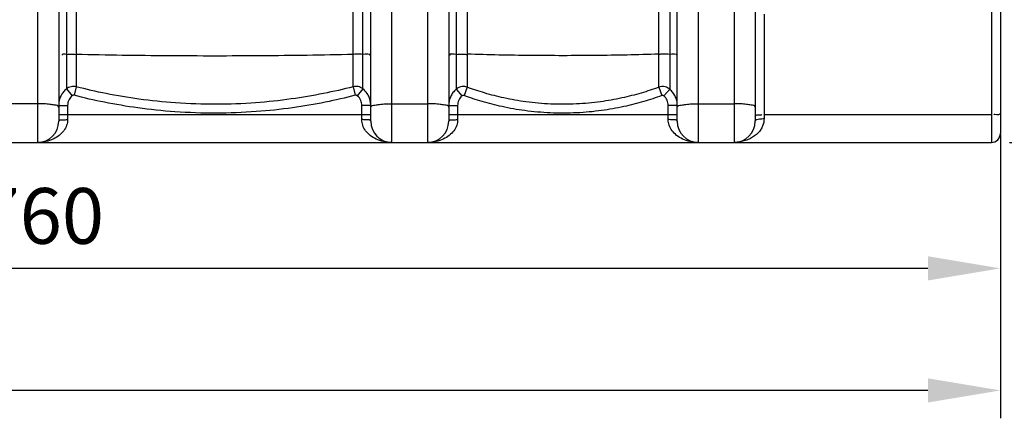
# Model space of a CAD drawing. Units: millimetres. Extents: x 13468 to 16823, y 3827 to 7519.
# Drawn here: x 15282 to 16165, y 5370 to 5728 of the extents above; entities that cross this region are included whole.
import ezdxf

# ---------------------------------------------------------------- set-up
doc = ezdxf.new("R2010")
doc.units = ezdxf.units.MM
doc.layers.add('AM_5', color=3, linetype='Continuous', lineweight=25)
doc.layers.add('körperlinien dünn', color=1, linetype='Continuous', lineweight=25)
doc.styles.get("Standard").update_dxf_attribs({"font": 'ARIAL.TTF'})
doc.dimstyles.new('AM_DIN$0', dxfattribs={"dimtxt": 50, "dimasz": 65, "dimexe": 25, "dimexo": 1, "dimgap": 15, "dimtad": 1, "dimdec": 0, "dimdsep": 46, "dimtxsty": 'STANDARD', "dimcen": 0, "dimclrd": 256, "dimclre": 256, "dimclrt": 2, "dimadec": 0, "dimazin": 2, "dimtp": 0.1, "dimtm": 0.1, "dimtfac": 0.71, "dimtdec": 0, "dimtmove": 0, "dimatfit": 3, "dimfxl": 1, "dimlwd": -1, "dimlwe": -1, "dimarcsym": 0})

# ---------------------------------------------------------------- blocks, each defined once
blk = doc.blocks.new('*D411')
at = {"layer": 'AM_5'}
for p, q in [((14401.54, 5624.77), (14401.54, 5479.8)), ((16161.54, 5624.77), (16161.54, 5479.8)), ((16096.54, 5504.8), (14466.54, 5504.8))]:
    blk.add_line(p, q, dxfattribs=at)
for points in [[(14466.54, 5515.63), (14466.54, 5493.96), (14401.54, 5504.8)], [(16096.54, 5515.63), (16096.54, 5493.96), (16161.54, 5504.8)]]:
    blk.add_solid(points, dxfattribs=at)
at = {"layer": 'DEFPOINTS', "color": 0}
for p in [(14401.54, 5625.77), (16161.54, 5625.77), (14401.54, 5504.8)]:
    blk.add_point(p, dxfattribs=at)
at = {"layer": 'AM_5', "color": 2, "insert": (15281.54, 5545.33), "char_height": 50, "attachment_point": 5}
blk.add_mtext('1760', dxfattribs=at)
blk = doc.blocks.new('*D413')
at = {"layer": 'AM_5'}
for p, q in [((14109.83, 6130.31), (14109.83, 5370.33)), ((16161.54, 5624.77), (16161.54, 5370.33)), ((16096.54, 5395.33), (14174.83, 5395.33))]:
    blk.add_line(p, q, dxfattribs=at)
for points in [[(14174.83, 5406.16), (14174.83, 5384.49), (14109.83, 5395.33)], [(16096.54, 5406.16), (16096.54, 5384.49), (16161.54, 5395.33)]]:
    blk.add_solid(points, dxfattribs=at)
at = {"layer": 'DEFPOINTS', "color": 0}
for p in [(14109.83, 6131.31), (16161.54, 5625.77), (14109.83, 5395.33)]:
    blk.add_point(p, dxfattribs=at)
at = {"layer": 'AM_5', "color": 2, "insert": (14926.79, 5435.85), "char_height": 50, "attachment_point": 5}
blk.add_mtext('2060', dxfattribs=at)
blk = doc.blocks.new('*D409')
at = {"layer": 'AM_5'}
for p, q in [((15962.19, 7471.06), (16809.71, 7471.06)), ((16784.71, 5682.77), (16784.71, 7406.06)), ((16169.65, 5617.77), (16809.71, 5617.77))]:
    blk.add_line(p, q, dxfattribs=at)
for points in [[(16773.88, 7406.06), (16795.55, 7406.06), (16784.71, 7471.06)], [(16773.88, 5682.77), (16795.55, 5682.77), (16784.71, 5617.77)]]:
    blk.add_solid(points, dxfattribs=at)
at = {"layer": 'DEFPOINTS', "color": 0}
for p in [(15961.19, 7471.06), (16784.71, 7471.06), (16168.65, 5617.77)]:
    blk.add_point(p, dxfattribs=at)
at = {"layer": 'AM_5', "color": 2, "insert": (16744.18, 6499.19), "char_height": 50, "attachment_point": 5, "rotation": 90}
blk.add_mtext('1850', dxfattribs=at)

msp = doc.modelspace()

# ---------------------------------------------------------------- linework, layer by layer
at = {"layer": 'körperlinien dünn'}
for p, q in [((15673.18, 6436.11), (15673.18, 5665.45)), ((15864.9, 6436.11), (15864.9, 5665.45)), ((15332.35, 6141.08), (15332.35, 5667.67)), ((15580.73, 5667.67), (15580.73, 6141.08)), ((15683.12, 6140.65), (15683.12, 5667.23)), ((15854.96, 5667.23), (15854.96, 6140.65)), ((15323.55, 5898.1), (15323.55, 5665.76)), ((15589.53, 5665.76), (15589.53, 5898.1)), ((16153.54, 5867.77), (16153.54, 5617.77)), ((16161.54, 5859.77), (16161.54, 5625.77)), ((15297.54, 5835.17), (15297.54, 5617.77)), ((15316.54, 5835.17), (15316.54, 5636.77)), ((15596.54, 5636.77), (15596.54, 5835.17)), ((15615.54, 5617.77), (15615.54, 5835.17)), ((15647.54, 5835.17), (15647.54, 5617.77)), ((15666.54, 5835.17), (15666.54, 5636.77)), ((15871.54, 5636.77), (15871.54, 5835.17)), ((15890.54, 5617.77), (15890.54, 5835.17)), ((15922.54, 5835.4), (15922.54, 5617.77)), ((15941.54, 5835.4), (15941.54, 5636.77)), ((15949.54, 5732.81), (15949.54, 5639.09)), ((15323.55, 5665.76), (15328.6, 5659.6)), ((15332.35, 5667.67), (15330.36, 5659.99)), ((15580.73, 5667.67), (15582.72, 5659.99)), ((15589.53, 5665.76), (15584.48, 5659.6)), ((15673.18, 5665.45), (15678.38, 5659.42)), ((15683.12, 5667.23), (15680.37, 5659.78)), ((15854.96, 5667.23), (15857.71, 5659.78)), ((15864.9, 5665.45), (15859.69, 5659.42)), ((15297.54, 5652.42), (15265.54, 5652.42)), ((15316.54, 5651.01), (15324.54, 5651.01)), ((15324.54, 5651.01), (15324.54, 5638.23)), ((15596.54, 5651.01), (15588.54, 5651.01)), ((15588.54, 5638.23), (15588.54, 5651.01)), ((15615.54, 5652.42), (15647.54, 5652.42)), ((15666.54, 5651.01), (15674.54, 5651.01)), ((15674.54, 5651.01), (15674.54, 5638.23)), ((15871.54, 5651.01), (15863.54, 5651.01)), ((15863.54, 5638.23), (15863.54, 5651.01)), ((15890.54, 5652.42), (15922.54, 5652.42)), ((15316.54, 5642.77), (15596.54, 5642.77)), ((15666.54, 5642.77), (15871.54, 5642.77)), ((16153.54, 5642.56), (15949.54, 5642.56)), ((14409.54, 5617.77), (16153.54, 5617.77))]:
    msp.add_line(p, q, dxfattribs=at)
for points in [[(15330.36, 5659.99), (15330.13, 5660.03), (15329.9, 5660.05), (15329.66, 5660.04), (15329.41, 5660), (15329.15, 5659.92), (15328.87, 5659.79), (15328.6, 5659.6)], [(15584.48, 5659.6), (15584.29, 5659.74), (15584.09, 5659.85), (15583.86, 5659.94), (15583.62, 5660.01), (15583.35, 5660.05), (15583.05, 5660.04), (15582.72, 5659.99)], [(15680.37, 5659.78), (15680.15, 5659.85), (15679.93, 5659.89), (15679.7, 5659.9), (15679.46, 5659.89), (15679.2, 5659.84), (15678.94, 5659.76), (15678.66, 5659.62), (15678.38, 5659.42)], [(15859.69, 5659.42), (15859.51, 5659.56), (15859.31, 5659.68), (15859.1, 5659.77), (15858.87, 5659.84), (15858.62, 5659.89), (15858.34, 5659.9), (15858.04, 5659.87), (15857.71, 5659.78)]]:
    msp.add_lwpolyline(points, dxfattribs=at)
for centre, radius, start, end in [((15297.54, 5636.77), 19, 270, 0), ((15615.54, 5636.77), 19, 180, 270), ((15647.54, 5636.77), 19, 270, 0), ((15890.54, 5636.77), 19, 180, 270), ((15922.54, 5636.77), 19, 270, 0), ((16153.54, 5625.77), 8, 270, 0)]:
    msp.add_arc(centre, radius, start, end, dxfattribs=at)
for points, knots in [([(15323.55, 5696.75), (15322.29, 5696.66), (15319.6, 5697.64), (15319.78, 5696.21), (15319.8, 5696.13)], [0, 0, 0, 0, 3.796636, 4.053979, 4.053979, 4.053979, 4.053979]), ([(15323.55, 5696.75), (15325.45, 5696.88), (15328.38, 5697.04), (15331.31, 5696.85), (15332.32, 5696.73)], [0, 0, 0, 0, 5.710182, 8.780584, 8.780584, 8.780584, 8.780584]), ([(15332.35, 5696.91), (15359.81, 5696.3), (15415.14, 5695.49), (15497.94, 5695.49), (15553.27, 5696.3), (15580.73, 5696.91)], [0, 0, 0, 0, 82.415739, 165.989978, 248.405718, 248.405718, 248.405718, 248.405718]), ([(15589.53, 5696.75), (15587.63, 5696.88), (15584.7, 5697.04), (15581.77, 5696.85), (15580.76, 5696.73)], [0, 0, 0, 0, 5.710182, 8.780584, 8.780584, 8.780584, 8.780584]), ([(15673.18, 5696.72), (15671.22, 5696.57), (15667.1, 5697.89), (15667.33, 5695.71), (15667.35, 5695.6)], [0, 0, 0, 0, 5.915129, 6.24359, 6.24359, 6.24359, 6.24359]), ([(15673.18, 5696.72), (15675.34, 5696.88), (15678.65, 5697.06), (15681.95, 5696.8), (15683.09, 5696.64)], [0, 0, 0, 0, 6.48587, 9.922713, 9.922713, 9.922713, 9.922713]), ([(15854.96, 5696.88), (15836.05, 5696.27), (15797.68, 5695.5), (15740.39, 5695.5), (15702.03, 5696.27), (15683.12, 5696.88)], [0, 0, 0, 0, 56.760863, 115.097681, 171.858543, 171.858543, 171.858543, 171.858543]), ([(15864.9, 5696.72), (15862.74, 5696.88), (15859.43, 5697.06), (15856.12, 5696.8), (15854.99, 5696.64)], [0, 0, 0, 0, 6.48587, 9.922713, 9.922713, 9.922713, 9.922713]), ([(15323.55, 5665.76), (15322.57, 5664.95), (15320.78, 5663.18), (15318.7, 5660.07), (15317.74, 5657.78), (15317.38, 5656.61)], [0, 0, 0, 0, 3.815677, 7.484726, 11.178163, 11.178163, 11.178163, 11.178163]), ([(15332.35, 5667.67), (15330.81, 5668.07), (15327.59, 5668.11), (15324.72, 5666.7), (15323.55, 5665.76)], [0, 0, 0, 0, 4.752659, 9.248135, 9.248135, 9.248135, 9.248135]), ([(15580.73, 5667.67), (15571.96, 5665.41), (15553.57, 5661.21), (15524.39, 5656.26), (15492.23, 5652.84), (15457.51, 5651.51), (15422.52, 5652.7), (15389.54, 5656.13), (15359.83, 5661.13), (15341.2, 5665.39), (15332.35, 5667.67)], [0, 0, 0, 0, 27.176658, 56.561884, 88.726153, 124.162656, 160.686477, 193.674787, 223.572619, 250.994517, 250.994517, 250.994517, 250.994517]), ([(15589.53, 5665.76), (15588.3, 5666.75), (15585.39, 5668.13), (15582.19, 5668.04), (15580.73, 5667.67)], [0, 0, 0, 0, 4.745893, 9.247663, 9.247663, 9.247663, 9.247663]), ([(15595.7, 5656.59), (15595.52, 5657.17), (15594.9, 5658.91), (15593.13, 5662.22), (15590.99, 5664.57), (15589.53, 5665.76)], [0, 0, 0, 0, 1.83738, 5.530783, 11.19209, 11.19209, 11.19209, 11.19209]), ([(15673.18, 5665.45), (15672.13, 5664.55), (15670.25, 5662.55), (15668.15, 5659.03), (15667.29, 5656.46), (15666.99, 5655.14)], [0, 0, 0, 0, 4.144775, 8.155661, 12.211439, 12.211439, 12.211439, 12.211439]), ([(15683.12, 5667.23), (15681.68, 5667.76), (15678.09, 5668.2), (15674.66, 5666.71), (15673.18, 5665.45)], [0, 0, 0, 0, 4.611306, 10.45608, 10.45608, 10.45608, 10.45608]), ([(15854.96, 5667.23), (15849.81, 5665.34), (15838.93, 5661.74), (15821.46, 5657.28), (15802.02, 5653.85), (15780.64, 5651.88), (15758.28, 5651.83), (15736.54, 5653.77), (15716.72, 5657.25), (15699.14, 5661.74), (15688.25, 5665.35), (15683.12, 5667.23)], [0, 0, 0, 0, 16.439737, 34.372692, 54.03188, 75.598471, 98.71129, 121.012145, 140.999661, 159.007234, 175.394362, 175.394362, 175.394362, 175.394362]), ([(15864.9, 5665.45), (15863.73, 5666.44), (15860.51, 5668.11), (15856.79, 5667.9), (15854.96, 5667.23)], [0, 0, 0, 0, 4.604554, 10.455761, 10.455761, 10.455761, 10.455761]), ([(15869.81, 5658.93), (15869.25, 5660.16), (15867.84, 5662.53), (15865.95, 5664.55), (15864.9, 5665.45)], [0, 0, 0, 0, 4.055253, 8.207321, 8.207321, 8.207321, 8.207321]), ([(15328.6, 5659.6), (15327.48, 5658.68), (15325.36, 5656.11), (15324.54, 5652.81), (15324.54, 5651.01)], [0, 0, 0, 0, 4.331274, 9.736716, 9.736716, 9.736716, 9.736716]), ([(15582.72, 5659.99), (15573.81, 5657.68), (15555.12, 5653.4), (15525.48, 5648.37), (15492.8, 5644.88), (15457.53, 5643.53), (15421.97, 5644.74), (15388.46, 5648.24), (15358.29, 5653.33), (15339.35, 5657.66), (15330.36, 5659.99)], [0, 0, 0, 0, 27.613939, 57.470603, 90.150125, 126.154703, 163.264198, 196.780987, 227.158448, 255.021184, 255.021184, 255.021184, 255.021184]), ([(15588.54, 5651.01), (15588.54, 5652.45), (15587.9, 5655.73), (15585.87, 5658.46), (15584.48, 5659.6)], [0, 0, 0, 0, 4.335617, 9.736621, 9.736621, 9.736621, 9.736621]), ([(15596.54, 5651.01), (15596.54, 5652.28), (15596.35, 5654.17), (15595.88, 5656), (15595.7, 5656.59)], [0, 0, 0, 0, 3.817311, 5.654312, 5.654312, 5.654312, 5.654312]), ([(15678.38, 5659.42), (15677.19, 5658.39), (15675.23, 5655.78), (15674.54, 5652.59), (15674.54, 5651.01)], [0, 0, 0, 0, 4.715953, 9.465358, 9.465358, 9.465358, 9.465358]), ([(15857.71, 5659.78), (15852.4, 5657.82), (15841.16, 5654.1), (15823.14, 5649.49), (15803.08, 5645.94), (15781.01, 5643.91), (15757.93, 5643.86), (15735.49, 5645.86), (15715.04, 5649.46), (15696.9, 5654.1), (15685.66, 5657.83), (15680.37, 5659.78)], [0, 0, 0, 0, 16.968791, 35.476873, 55.765661, 78.023438, 101.878063, 124.893421, 145.520672, 164.105705, 181.019881, 181.019881, 181.019881, 181.019881]), ([(15863.54, 5651.01), (15863.54, 5652.58), (15862.85, 5655.77), (15860.89, 5658.39), (15859.69, 5659.42)], [0, 0, 0, 0, 4.719981, 9.465355, 9.465355, 9.465355, 9.465355]), ([(15308.71, 5651.86), (15306.95, 5652.1), (15303.22, 5652.31), (15299.5, 5652.42), (15297.54, 5652.42)], [0, 0, 0, 0, 5.313073, 11.186147, 11.186147, 11.186147, 11.186147]), ([(15316.54, 5649.48), (15316.54, 5650.82), (15312.31, 5651.19), (15310.11, 5651.67), (15308.71, 5651.86)], [0, 0, 0, 0, 4.019908, 8.273448, 8.273448, 8.273448, 8.273448]), ([(15596.54, 5649.48), (15596.54, 5650.82), (15600.77, 5651.19), (15602.97, 5651.67), (15604.37, 5651.86)], [0, 0, 0, 0, 4.019909, 8.273438, 8.273438, 8.273438, 8.273438]), ([(15604.37, 5651.86), (15606.13, 5652.1), (15609.86, 5652.31), (15613.58, 5652.42), (15615.54, 5652.42)], [0, 0, 0, 0, 5.313067, 11.186156, 11.186156, 11.186156, 11.186156]), ([(15658.71, 5651.86), (15656.95, 5652.1), (15653.22, 5652.31), (15649.5, 5652.42), (15647.54, 5652.42)], [0, 0, 0, 0, 5.313075, 11.186143, 11.186143, 11.186143, 11.186143]), ([(15666.54, 5649.48), (15666.54, 5650.82), (15662.31, 5651.19), (15660.11, 5651.67), (15658.71, 5651.86)], [0, 0, 0, 0, 4.019907, 8.273452, 8.273452, 8.273452, 8.273452]), ([(15871.54, 5649.48), (15871.54, 5650.82), (15875.77, 5651.19), (15877.97, 5651.67), (15879.37, 5651.86)], [0, 0, 0, 0, 4.019909, 8.273438, 8.273438, 8.273438, 8.273438]), ([(15879.37, 5651.86), (15881.13, 5652.1), (15884.86, 5652.31), (15888.58, 5652.42), (15890.54, 5652.42)], [0, 0, 0, 0, 5.313067, 11.186156, 11.186156, 11.186156, 11.186156]), ([(15933.71, 5651.86), (15931.95, 5652.1), (15928.22, 5652.31), (15924.5, 5652.42), (15922.54, 5652.42)], [0, 0, 0, 0, 5.313075, 11.186143, 11.186143, 11.186143, 11.186143]), ([(15941.54, 5649.48), (15941.54, 5650.82), (15937.31, 5651.19), (15935.11, 5651.67), (15933.71, 5651.86)], [0, 0, 0, 0, 4.019907, 8.273452, 8.273452, 8.273452, 8.273452]), ([(15324.54, 5638.23), (15324.54, 5636.5), (15323.93, 5632.91), (15321.26, 5627.99), (15317.05, 5623.77), (15311.56, 5620.48), (15304.93, 5618.29), (15300.08, 5617.77), (15297.54, 5617.77)], [0, 0, 0, 0, 5.176818, 10.683556, 16.551578, 22.853697, 29.714185, 37.342916, 37.342916, 37.342916, 37.342916]), ([(15316.54, 5636.77), (15316.54, 5638.17), (15321.05, 5637.86), (15323.2, 5638.23), (15324.54, 5638.23)], [0, 0, 0, 0, 4.193666, 8.198392, 8.198392, 8.198392, 8.198392]), ([(15596.54, 5636.77), (15596.54, 5638.17), (15592.02, 5637.86), (15589.87, 5638.23), (15588.54, 5638.23)], [0, 0, 0, 0, 4.193711, 8.198402, 8.198402, 8.198402, 8.198402]), ([(15615.54, 5617.77), (15612.99, 5617.77), (15608.14, 5618.29), (15601.5, 5620.49), (15596.02, 5623.78), (15591.81, 5628), (15589.15, 5632.92), (15588.54, 5636.5), (15588.54, 5638.23)], [0, 0, 0, 0, 7.641792, 14.508441, 20.806784, 26.668546, 32.169635, 37.341329, 37.341329, 37.341329, 37.341329]), ([(15674.54, 5638.23), (15674.54, 5636.5), (15673.93, 5632.91), (15671.26, 5627.99), (15667.05, 5623.77), (15661.56, 5620.48), (15654.93, 5618.29), (15650.08, 5617.77), (15647.54, 5617.77)], [0, 0, 0, 0, 5.176818, 10.683556, 16.551578, 22.853697, 29.714185, 37.342916, 37.342916, 37.342916, 37.342916]), ([(15666.54, 5636.77), (15666.54, 5638.17), (15671.05, 5637.86), (15673.2, 5638.23), (15674.54, 5638.23)], [0, 0, 0, 0, 4.193666, 8.198392, 8.198392, 8.198392, 8.198392]), ([(15871.54, 5636.77), (15871.54, 5638.17), (15867.02, 5637.86), (15864.87, 5638.23), (15863.54, 5638.23)], [0, 0, 0, 0, 4.193711, 8.198402, 8.198402, 8.198402, 8.198402]), ([(15890.54, 5617.77), (15887.99, 5617.77), (15883.14, 5618.29), (15876.5, 5620.49), (15871.02, 5623.78), (15866.81, 5628), (15864.15, 5632.92), (15863.54, 5636.5), (15863.54, 5638.23)], [0, 0, 0, 0, 7.641792, 14.508441, 20.806784, 26.668545, 32.169635, 37.341329, 37.341329, 37.341329, 37.341329]), ([(15949.54, 5639.09), (15949.54, 5636.84), (15948.81, 5633.33), (15946.55, 5629.13), (15944.11, 5626.1), (15941.01, 5623.4), (15937.27, 5621.09), (15932.91, 5619.28), (15927.94, 5618.06), (15924.39, 5617.77), (15922.54, 5617.77)], [0, 0, 0, 0, 6.746499, 10.402091, 14.254836, 18.334768, 22.688293, 27.374746, 32.452638, 37.998533, 37.998533, 37.998533, 37.998533]), ([(15941.54, 5636.77), (15941.54, 5638.26), (15945.85, 5638.84), (15948.2, 5639.09), (15949.54, 5639.09)], [0, 0, 0, 0, 4.474572, 8.486624, 8.486624, 8.486624, 8.486624]), ([(15943.87, 5642.49), (15944.74, 5642.53), (15945.6, 5642.55), (15947.47, 5642.37), (15947.49, 5642.72)], [0, 0, 0, 0, 2.610862, 3.660062, 3.660062, 3.660062, 3.660062]), ([(16161.54, 5643.95), (16161.54, 5642.25), (16158.5, 5642.5), (16155.61, 5642.76), (16155.58, 5642.41)], [0, 0, 0, 0, 5.102587, 6.151789, 6.151789, 6.151789, 6.151789])]:
    msp.add_open_spline(points, degree=3, knots=knots, dxfattribs=at)
for points in [[(15596.54, 5695.46), (15596.54, 5697.84), (15591.9, 5696.58), (15589.53, 5696.75)], [(15871.54, 5695.46), (15871.54, 5697.71), (15867.14, 5696.55), (15864.9, 5696.72)], [(15317.38, 5656.61), (15316.83, 5654.8), (15316.54, 5652.9), (15316.54, 5651.01)], [(15666.99, 5655.14), (15666.69, 5653.78), (15666.54, 5652.39), (15666.54, 5651.01)], [(15871.09, 5655.13), (15870.8, 5656.44), (15870.37, 5657.72), (15869.81, 5658.93)], [(15941.54, 5641.17), (15941.54, 5642.07), (15942.98, 5642.45), (15943.87, 5642.49)]]:
    msp.add_open_spline(points, degree=3, dxfattribs=at)

# ---------------------------------------------------------------- dimensions: what is measured, and where the dimension line sits
at = {"layer": 'AM_5'}
dim = msp.add_linear_dim(base=(16784.71, 7471.06), p1=(16168.65, 5617.77), p2=(15961.19, 7471.06), angle=90, text='1850', dimstyle='AM_DIN$0', dxfattribs=at)
dim.commit()
dim.dimension.update_dxf_attribs({"geometry": '*D409', "text_midpoint": (16784.71, 6499.19), "dimtype": 160})
dim = msp.add_linear_dim(base=(14109.83, 5395.33), p1=(16161.54, 5625.77), p2=(14109.83, 6131.31), text='2060', dimstyle='AM_DIN$0', dxfattribs=at)
dim.commit()
dim.dimension.update_dxf_attribs({"geometry": '*D413', "text_midpoint": (14926.79, 5395.33), "dimtype": 160})
dim = msp.add_linear_dim(base=(14401.54, 5504.8), p1=(16161.54, 5625.77), p2=(14401.54, 5625.77), dimstyle='AM_DIN$0', dxfattribs=at)
dim.commit()
dim.dimension.update_dxf_attribs({"geometry": '*D411', "text_midpoint": (15281.54, 5545.33)})

doc.saveas('drawing.dxf')
